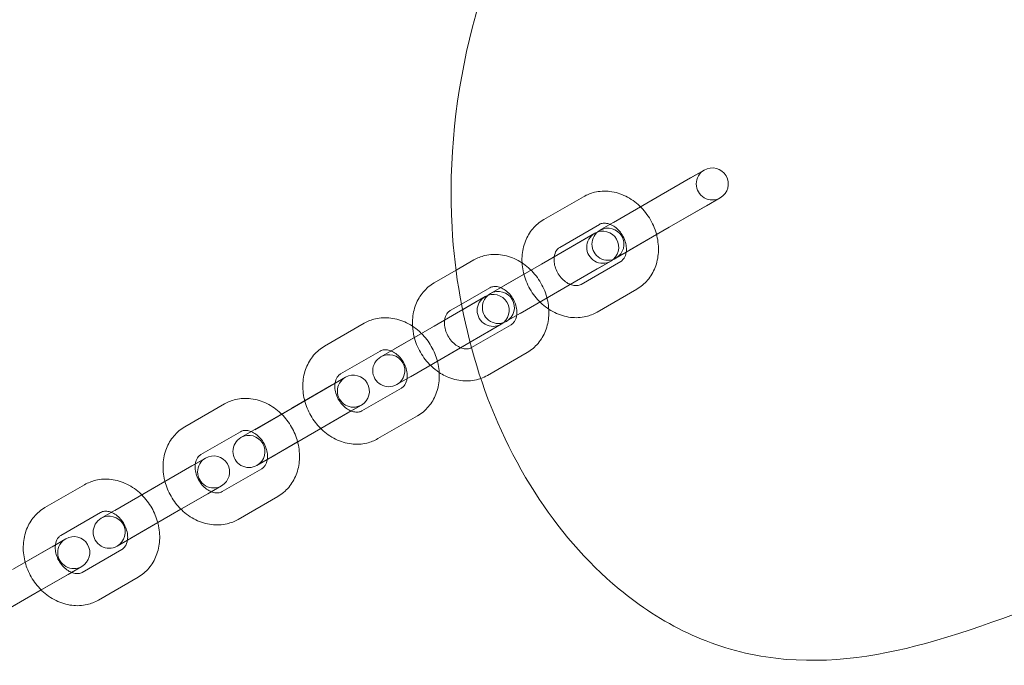
# Model space of a CAD drawing. Units: millimetres. Extents: x 4186 to 9870, y -6829 to -2664.
# Drawn here: x 7195 to 7379, y -5187 to -5066 of the extents above; entities that cross this region are included whole.
import ezdxf

# ---------------------------------------------------------------- set-up
doc = ezdxf.new("R2010")
doc.units = ezdxf.units.MM

# ---------------------------------------------------------------- blocks, each defined once
blk = doc.blocks.new('A$C514510D1')
at = {"color": 0, "linetype": 'Continuous', "lineweight": 0}
for p, q in [((7323.14, -5093.95), (7313.59, -5099.47)), ((7320.58, -5095.43), (7323.14, -5093.95)), ((7320.58, -5095.43), (7313.15, -5099.72)), ((7300.49, -5098.95), (7293.06, -5103.24)), ((7303.59, -5105.24), (7313.15, -5099.72)), ((7306.16, -5103.76), (7313.59, -5099.47)), ((7323.58, -5100.63), (7316.15, -5104.92)), ((7316.59, -5104.66), (7326.14, -5099.15)), ((7326.14, -5099.15), (7323.58, -5100.63)), ((7303.49, -5104.14), (7296.06, -5108.43)), ((7302.62, -5105.8), (7293.07, -5111.31)), ((7300.05, -5107.28), (7302.62, -5105.8)), ((7316.15, -5104.92), (7306.59, -5110.43)), ((7309.16, -5108.95), (7316.59, -5104.66)), ((7300.05, -5107.28), (7292.62, -5111.57)), ((7279.97, -5110.79), (7276.64, -5112.72)), ((7283.07, -5117.09), (7292.62, -5111.57)), ((7285.64, -5115.6), (7293.07, -5111.31)), ((7296.07, -5116.51), (7305.62, -5110.99)), ((7300.06, -5115.36), (7307.49, -5111.07)), ((7305.62, -5110.99), (7303.05, -5112.48)), ((7276.64, -5112.72), (7272.54, -5115.08)), ((7303.05, -5112.48), (7295.62, -5116.77)), ((7282.97, -5115.99), (7277.65, -5119.06)), ((7295.62, -5116.77), (7286.07, -5122.28)), ((7288.64, -5120.8), (7296.07, -5116.51)), ((7303.06, -5120.56), (7310.49, -5116.27)), ((7282.1, -5117.65), (7272.54, -5123.16)), ((7277.65, -5119.06), (7275.54, -5120.28)), ((7279.53, -5119.13), (7277.85, -5120.1)), ((7279.53, -5119.13), (7282.1, -5117.65)), ((7277.85, -5120.1), (7272.1, -5123.42)), ((7259.45, -5122.64), (7252.02, -5126.93)), ((7279.26, -5126.21), (7285.1, -5122.84)), ((7279.54, -5127.21), (7286.97, -5122.92)), ((7285.1, -5122.84), (7282.53, -5124.32)), ((7262.55, -5128.94), (7272.1, -5123.42)), ((7265.11, -5127.45), (7272.54, -5123.16)), ((7282.53, -5124.32), (7279.26, -5126.21)), ((7279.26, -5126.21), (7275.1, -5128.61)), ((7277.51, -5127.22), (7279.26, -5126.21)), ((7262.45, -5127.84), (7255.02, -5132.13)), ((7268.11, -5132.65), (7275.54, -5128.36)), ((7275.54, -5128.36), (7277.51, -5127.22)), ((7282.54, -5132.4), (7289.97, -5128.11)), ((7275.1, -5128.61), (7265.55, -5134.13)), ((7255.92, -5132.76), (7246.36, -5138.28)), ((7253.35, -5134.24), (7255.92, -5132.76)), ((7253.35, -5134.24), (7245.92, -5138.53)), ((7259.02, -5139.06), (7266.45, -5134.77)), ((7233.26, -5137.76), (7225.83, -5142.05)), ((7236.36, -5144.05), (7245.92, -5138.53)), ((7238.93, -5142.57), (7246.36, -5138.28)), ((7256.35, -5139.44), (7248.92, -5143.73)), ((7251.31, -5142.35), (7256.99, -5139.07)), ((7258.92, -5137.96), (7256.35, -5139.44)), ((7256.99, -5139.07), (7258.92, -5137.96)), ((7262.02, -5144.25), (7269.45, -5139.96)), ((7236.26, -5142.95), (7228.83, -5147.24)), ((7249.36, -5143.48), (7251.31, -5142.35)), ((7248.92, -5143.73), (7239.36, -5149.25)), ((7241.93, -5147.77), (7246.97, -5144.86)), ((7246.97, -5144.86), (7249.36, -5143.48)), ((7229.73, -5147.88), (7220.18, -5153.4)), ((7227.17, -5149.36), (7229.73, -5147.88)), ((7227.17, -5149.36), (7219.74, -5153.65)), ((7232.83, -5154.17), (7240.26, -5149.88)), ((7207.08, -5152.88), (7199.65, -5157.17)), ((7210.18, -5159.17), (7219.74, -5153.65)), ((7212.75, -5157.69), (7220.18, -5153.4)), ((7225.13, -5157.47), (7230.81, -5154.19)), ((7232.73, -5153.08), (7230.17, -5154.56)), ((7230.81, -5154.19), (7232.73, -5153.08)), ((7230.17, -5154.56), (7222.74, -5158.85)), ((7235.83, -5159.37), (7243.26, -5155.08)), ((7223.18, -5158.59), (7225.13, -5157.47)), ((7210.08, -5158.07), (7202.65, -5162.36)), ((7222.74, -5158.85), (7213.18, -5164.37)), ((7220.79, -5159.97), (7223.18, -5158.59)), ((7215.75, -5162.88), (7220.79, -5159.97)), ((7203.55, -5163), (7193.99, -5168.51)), ((7200.98, -5164.48), (7203.55, -5163)), ((7200.98, -5164.48), (7193.55, -5168.77)), ((7206.65, -5169.29), (7214.08, -5165)), ((7206.55, -5168.19), (7203.98, -5169.67)), ((7204.62, -5169.31), (7206.55, -5168.19)), ((7203.98, -5169.67), (7196.55, -5173.96)), ((7198.94, -5172.58), (7204.62, -5169.31)), ((7209.65, -5174.49), (7217.08, -5170.2)), ((7196.99, -5173.71), (7198.94, -5172.58)), ((7196.55, -5173.96), (7187, -5179.48)), ((7193.9, -5175.5), (7196.99, -5173.71))]:
    blk.add_line(p, q, dxfattribs=at)
for centre, start, end in [((7324.64, -5096.55), 120, 300), ((7324.64, -5096.55), 300, 120), ((7304.12, -5108.4), 120, 300), ((7305.09, -5107.84), 120, 300), ((7304.12, -5108.4), 300, 120), ((7305.09, -5107.84), 300, 120), ((7284.57, -5119.69), 120, 300), ((7283.6, -5120.24), 300, 120), ((7284.57, -5119.69), 300, 120), ((7283.6, -5120.24), 120, 300), ((7264.05, -5131.53), 120, 300), ((7264.05, -5131.53), 300, 120), ((7257.42, -5135.36), 120, 300), ((7257.42, -5135.36), 300, 120), ((7237.86, -5146.65), 120, 300), ((7237.86, -5146.65), 300, 120), ((7231.23, -5150.48), 120, 300), ((7231.23, -5150.48), 300, 120), ((7211.68, -5161.77), 120, 300), ((7211.68, -5161.77), 300, 120), ((7205.05, -5165.59), 120, 300), ((7205.05, -5165.59), 300, 120)]:
    blk.add_arc(centre, 3, start, end, dxfattribs=at)
for points, knots in [([(7627.88, -4541.66), (7634.44, -4539.57), (7641.35, -4538.07), (7653.87, -4537.03), (7659.42, -4537.14), (7670.46, -4538.77), (7675.94, -4540.3), (7687.69, -4545.31), (7693.76, -4549.21), (7705.02, -4558.84), (7710.02, -4564.56), (7719.07, -4577.17), (7723.05, -4584.11), (7732.07, -4602.5), (7736.4, -4614.24), (7744.68, -4640.31), (7748.37, -4654.71), (7756.88, -4688.56), (7761.64, -4708.15), (7774.1, -4746.47), (7781.88, -4765.06), (7799.96, -4797.46), (7809.59, -4811.6), (7831.89, -4841.69), (7844.71, -4857.54), (7863.91, -4882.33), (7870.58, -4891.13), (7883.6, -4909.03), (7889.98, -4918.17), (7905.96, -4942.39), (7915.23, -4957.75), (7930.38, -4986.07), (7936.59, -4998.9), (7947.56, -5025.13), (7952.35, -5038.51), (7957.86, -5059.83), (7959.44, -5067.5), (7961.36, -5083), (7961.72, -5090.82), (7960.03, -5107.64), (7957.56, -5116.59), (7950.03, -5128.1), (7946.96, -5131.5), (7940.08, -5137.29), (7936.25, -5139.7), (7926.11, -5144.77), (7919.64, -5146.87), (7905.53, -5150.29), (7897.93, -5151.43), (7882.04, -5153.11), (7873.74, -5153.58), (7853.33, -5154.25), (7841.22, -5154.22), (7813.17, -5153.85), (7797.27, -5153.41), (7761.65, -5152.68), (7741.95, -5152.54), (7703.75, -5152.24), (7685.26, -5151.87), (7648.92, -5150.01), (7631.05, -5148.65), (7590.67, -5145.71), (7568.16, -5144.21), (7530.15, -5143.7), (7514.66, -5144.05), (7483.83, -5146.61), (7468.4, -5148.85), (7443.63, -5154.58), (7434.17, -5157.3), (7415.5, -5163.59), (7406.29, -5167.18), (7386.43, -5175.09), (7375.86, -5179.51), (7354.99, -5185.21), (7344.81, -5186.69), (7329.59, -5184.35), (7324.6, -5182.8), (7315.4, -5178.46), (7311.09, -5175.65), (7300.93, -5167.24), (7295.72, -5161.06), (7286.67, -5146.9), (7283.08, -5138.93), (7277.91, -5122.17), (7276.39, -5113.39), (7275.17, -5092.09), (7276.59, -5079.34), (7282.8, -5055.16), (7287.44, -5043.8), (7300.16, -5019.63), (7308.73, -5007.19), (7326.55, -4984.53), (7335.82, -4974.13), (7360.51, -4947.81), (7376.37, -4932.33), (7398.8, -4908.12), (7406.1, -4899.8), (7419.52, -4882.41), (7425.62, -4873.33), (7437.05, -4852.2), (7441.89, -4839.89), (7449.24, -4815.18), (7451.92, -4802.94), (7457.23, -4778.71), (7459.87, -4766.77), (7466.67, -4741.05), (7470.99, -4727.3), (7481.96, -4698.53), (7488.8, -4683.64), (7506.51, -4650.99), (7518.02, -4633.43), (7543.92, -4600.82), (7558.18, -4585.76), (7582.17, -4566.04), (7590.56, -4559.99), (7608.42, -4549.39), (7617.91, -4544.83), (7627.88, -4541.66)], [-2008.793884, -2008.793884, -2008.793884, -2008.793884, -1988.173512, -1988.173512, -1971.859609, -1971.859609, -1955.545706, -1955.545706, -1934.563838, -1934.563838, -1912.012119, -1912.012119, -1888.209012, -1888.209012, -1850.12404, -1850.12404, -1804.844351, -1804.844351, -1742.767843, -1742.767843, -1681.414092, -1681.414092, -1629.577413, -1629.577413, -1567.902481, -1567.902481, -1534.035665, -1534.035665, -1500.168848, -1500.168848, -1445.981942, -1445.981942, -1402.632417, -1402.632417, -1359.282892, -1359.282892, -1335.849738, -1335.849738, -1312.416584, -1312.416584, -1286.215781, -1286.215781, -1273.247834, -1273.247834, -1260.279888, -1260.279888, -1240.07181, -1240.07181, -1216.885211, -1216.885211, -1191.476649, -1191.476649, -1154.488315, -1154.488315, -1105.466861, -1105.466861, -1044.812418, -1044.812418, -988.190331, -988.190331, -933.089297, -933.089297, -863.463717, -863.463717, -815.469833, -815.469833, -767.475948, -767.475948, -737.271087, -737.271087, -707.066226, -707.066226, -672.092678, -672.092678, -642.523126, -642.523126, -627.721137, -627.721137, -612.919148, -612.919148, -589.235966, -589.235966, -563.35055, -563.35055, -537.200897, -537.200897, -499.514709, -499.514709, -462.582717, -462.582717, -417.196287, -417.196287, -374.558617, -374.558617, -306.643453, -306.643453, -272.487951, -272.487951, -238.332449, -238.332449, -197.533482, -197.533482, -158.699374, -158.699374, -121.646001, -121.646001, -78.151852, -78.151852, -28.26745, -28.26745, 35.355572, 35.355572, 98.198824, 98.198824, 129.521274, 129.521274, 160.843725, 160.843725, 160.843725, 160.843725]), ([(7310.49, -5116.27), (7311.26, -5115.82), (7311.95, -5115.24), (7313.12, -5113.86), (7313.59, -5113.07), (7314.28, -5111.31), (7314.48, -5110.35), (7314.6, -5108.34), (7314.5, -5107.3), (7314.01, -5105.23), (7313.6, -5104.22), (7312.52, -5102.33), (7311.84, -5101.46), (7310.27, -5099.96), (7309.38, -5099.33), (7307.49, -5098.4), (7306.49, -5098.09), (7304.51, -5097.85), (7303.52, -5097.89), (7301.85, -5098.29), (7301.14, -5098.57), (7300.49, -5098.95)], [3.582402, 3.582402, 3.582402, 3.582402, 3.866998, 3.866998, 4.159895, 4.159895, 4.472676, 4.472676, 4.805408, 4.805408, 5.149407, 5.149407, 5.4965, 5.4965, 5.840586, 5.840586, 6.172971, 6.172971, 6.483815, 6.483815, 6.723994, 6.723994, 6.723994, 6.723994]), ([(7293.06, -5103.24), (7292.29, -5103.68), (7291.6, -5104.26), (7290.43, -5105.64), (7289.96, -5106.43), (7289.28, -5108.19), (7289.07, -5109.15), (7288.95, -5111.16), (7289.05, -5112.2), (7289.55, -5114.27), (7289.95, -5115.28), (7291.03, -5117.17), (7291.71, -5118.04), (7293.28, -5119.54), (7294.17, -5120.17), (7296.06, -5121.1), (7297.06, -5121.41), (7299.05, -5121.65), (7300.03, -5121.61), (7301.7, -5121.21), (7302.41, -5120.93), (7303.06, -5120.56)], [0.440809, 0.440809, 0.440809, 0.440809, 0.725405, 0.725405, 1.018302, 1.018302, 1.331083, 1.331083, 1.663816, 1.663816, 2.007815, 2.007815, 2.354908, 2.354908, 2.698993, 2.698993, 3.031379, 3.031379, 3.342222, 3.342222, 3.582402, 3.582402, 3.582402, 3.582402]), ([(7307.49, -5111.07), (7307.66, -5110.97), (7307.82, -5110.84), (7308.17, -5110.42), (7308.35, -5110.07), (7308.53, -5109.31), (7308.57, -5108.96), (7308.54, -5108.22), (7308.47, -5107.84), (7308.26, -5107.09), (7308.1, -5106.71), (7307.72, -5106.01), (7307.49, -5105.68), (7306.97, -5105.08), (7306.68, -5104.82), (7306.1, -5104.4), (7305.79, -5104.24), (7305.2, -5104), (7304.91, -5103.93), (7304.34, -5103.89), (7304.08, -5103.92), (7303.72, -5104.02), (7303.6, -5104.08), (7303.49, -5104.14)], [3.582402, 3.582402, 3.582402, 3.582402, 3.871222, 3.871222, 4.296243, 4.296243, 4.587493, 4.587493, 4.858072, 4.858072, 5.124072, 5.124072, 5.389394, 5.389394, 5.655089, 5.655089, 5.923881, 5.923881, 6.206036, 6.206036, 6.534744, 6.534744, 6.723994, 6.723994, 6.723994, 6.723994]), ([(7289.97, -5128.11), (7290.74, -5127.67), (7291.43, -5127.09), (7292.6, -5125.71), (7293.07, -5124.92), (7293.75, -5123.16), (7293.96, -5122.2), (7294.08, -5120.19), (7293.98, -5119.15), (7293.48, -5117.08), (7293.08, -5116.07), (7291.99, -5114.18), (7291.32, -5113.3), (7289.75, -5111.81), (7288.86, -5111.18), (7286.97, -5110.25), (7285.97, -5109.94), (7283.98, -5109.7), (7283, -5109.74), (7281.33, -5110.14), (7280.62, -5110.42), (7279.97, -5110.79)], [3.582402, 3.582402, 3.582402, 3.582402, 3.866998, 3.866998, 4.159895, 4.159895, 4.472676, 4.472676, 4.805408, 4.805408, 5.149407, 5.149407, 5.4965, 5.4965, 5.840586, 5.840586, 6.172971, 6.172971, 6.483815, 6.483815, 6.723994, 6.723994, 6.723994, 6.723994]), ([(7296.06, -5108.43), (7295.89, -5108.53), (7295.73, -5108.66), (7295.38, -5109.08), (7295.2, -5109.43), (7295.02, -5110.19), (7294.98, -5110.54), (7295.02, -5111.28), (7295.08, -5111.66), (7295.29, -5112.41), (7295.45, -5112.79), (7295.83, -5113.49), (7296.06, -5113.83), (7296.58, -5114.42), (7296.87, -5114.68), (7297.45, -5115.1), (7297.76, -5115.27), (7298.35, -5115.5), (7298.64, -5115.57), (7299.21, -5115.62), (7299.47, -5115.58), (7299.83, -5115.48), (7299.95, -5115.42), (7300.06, -5115.36)], [0.440809, 0.440809, 0.440809, 0.440809, 0.72963, 0.72963, 1.15465, 1.15465, 1.4459, 1.4459, 1.716479, 1.716479, 1.98248, 1.98248, 2.247801, 2.247801, 2.513497, 2.513497, 2.782288, 2.782288, 3.064443, 3.064443, 3.393151, 3.393151, 3.582402, 3.582402, 3.582402, 3.582402]), ([(7272.54, -5115.08), (7271.77, -5115.53), (7271.08, -5116.11), (7269.91, -5117.49), (7269.44, -5118.28), (7268.75, -5120.03), (7268.55, -5121), (7268.47, -5122.38), (7268.47, -5122.78), (7268.49, -5123.19)], [0.440809, 0.440809, 0.440809, 0.440809, 0.725405, 0.725405, 1.018302, 1.018302, 1.331083, 1.331083, 1.461572, 1.461572, 1.461572, 1.461572]), ([(7286.97, -5122.92), (7287.14, -5122.82), (7287.29, -5122.69), (7287.65, -5122.27), (7287.83, -5121.92), (7288.01, -5121.16), (7288.05, -5120.81), (7288.01, -5120.07), (7287.95, -5119.69), (7287.74, -5118.94), (7287.58, -5118.56), (7287.2, -5117.86), (7286.96, -5117.52), (7286.45, -5116.93), (7286.16, -5116.67), (7285.58, -5116.25), (7285.27, -5116.08), (7284.68, -5115.85), (7284.39, -5115.78), (7283.82, -5115.73), (7283.56, -5115.77), (7283.2, -5115.87), (7283.08, -5115.93), (7282.97, -5115.99)], [3.582402, 3.582402, 3.582402, 3.582402, 3.871222, 3.871222, 4.296243, 4.296243, 4.587493, 4.587493, 4.858072, 4.858072, 5.124072, 5.124072, 5.389394, 5.389394, 5.655089, 5.655089, 5.923881, 5.923881, 6.206036, 6.206036, 6.534744, 6.534744, 6.723994, 6.723994, 6.723994, 6.723994]), ([(7275.54, -5120.28), (7275.37, -5120.38), (7275.21, -5120.51), (7274.86, -5120.93), (7274.68, -5121.27), (7274.55, -5121.82), (7274.53, -5121.92), (7274.51, -5122.03)], [0.4408089, 0.4408089, 0.4408089, 0.4408089, 0.7296297, 0.7296297, 1.1546504, 1.1546504, 1.2452, 1.2452, 1.2452, 1.2452]), ([(7270.15, -5124.54), (7270.1, -5124.5), (7270.06, -5124.45), (7269.23, -5123.65), (7268.34, -5123.02), (7266.45, -5122.1), (7265.45, -5121.79), (7263.46, -5121.55), (7262.48, -5121.59), (7260.8, -5121.99), (7260.1, -5122.27), (7259.45, -5122.64)], [5.474728, 5.474728, 5.474728, 5.474728, 5.4965, 5.4965, 5.840586, 5.840586, 6.172971, 6.172971, 6.483815, 6.483815, 6.723994, 6.723994, 6.723994, 6.723994]), ([(7274.51, -5122.03), (7274.48, -5122.26), (7274.47, -5122.51), (7274.49, -5123.13), (7274.55, -5123.51), (7274.77, -5124.26), (7274.92, -5124.63), (7275.31, -5125.34), (7275.54, -5125.67), (7276.06, -5126.27), (7276.34, -5126.52), (7276.93, -5126.95), (7277.23, -5127.11), (7277.51, -5127.22)], [1.2452, 1.2452, 1.2452, 1.2452, 1.4459, 1.4459, 1.716479, 1.716479, 1.98248, 1.98248, 2.247801, 2.247801, 2.513497, 2.513497, 2.77801, 2.77801, 2.77801, 2.77801]), ([(7268.49, -5123.19), (7268.53, -5123.82), (7268.62, -5124.45), (7269.02, -5126.12), (7269.43, -5127.13), (7270.51, -5129.02), (7271.19, -5129.89), (7272.45, -5131.09), (7272.95, -5131.5), (7273.49, -5131.86)], [1.461572, 1.461572, 1.461572, 1.461572, 1.663816, 1.663816, 2.007815, 2.007815, 2.354908, 2.354908, 2.561638, 2.561638, 2.561638, 2.561638]), ([(7273.15, -5129.74), (7272.9, -5128.77), (7272.51, -5127.84), (7271.51, -5126.08), (7270.88, -5125.26), (7270.15, -5124.54)], [4.8316675, 4.8316675, 4.8316675, 4.8316675, 5.1494074, 5.1494074, 5.4747283, 5.4747283, 5.4747283, 5.4747283]), ([(7252.02, -5126.93), (7251.24, -5127.38), (7250.55, -5127.96), (7249.39, -5129.33), (7248.92, -5130.13), (7248.23, -5131.88), (7248.03, -5132.85), (7247.91, -5134.85), (7248.01, -5135.9), (7248.27, -5137), (7248.29, -5137.07), (7248.31, -5137.15)], [0.440809, 0.440809, 0.440809, 0.440809, 0.725405, 0.725405, 1.018302, 1.018302, 1.331083, 1.331083, 1.663816, 1.663816, 1.690075, 1.690075, 1.690075, 1.690075]), ([(7264.47, -5127.82), (7264.47, -5127.82), (7264.46, -5127.82), (7264.15, -5127.7), (7263.86, -5127.63), (7263.3, -5127.58), (7263.04, -5127.61), (7262.68, -5127.72), (7262.56, -5127.77), (7262.45, -5127.84)], [5.9196028, 5.9196028, 5.9196028, 5.9196028, 5.9238806, 5.9238806, 6.2060358, 6.2060358, 6.5347441, 6.5347441, 6.7239942, 6.7239942, 6.7239942, 6.7239942]), ([(7267.47, -5133.02), (7267.51, -5132.79), (7267.52, -5132.54), (7267.49, -5131.92), (7267.43, -5131.54), (7267.21, -5130.79), (7267.06, -5130.41), (7266.67, -5129.7), (7266.44, -5129.37), (7265.93, -5128.78), (7265.64, -5128.52), (7265.06, -5128.1), (7264.76, -5127.94), (7264.47, -5127.82)], [4.386793, 4.386793, 4.386793, 4.386793, 4.587493, 4.587493, 4.858072, 4.858072, 5.124072, 5.124072, 5.389394, 5.389394, 5.655089, 5.655089, 5.919603, 5.919603, 5.919603, 5.919603]), ([(7277.51, -5127.22), (7277.52, -5127.23), (7277.52, -5127.23), (7277.83, -5127.35), (7278.12, -5127.42), (7278.69, -5127.46), (7278.95, -5127.43), (7279.3, -5127.33), (7279.42, -5127.28), (7279.53, -5127.21)], [2.7780097, 2.7780097, 2.7780097, 2.7780097, 2.782288, 2.782288, 3.0644432, 3.0644432, 3.3931515, 3.3931515, 3.5774283, 3.5774283, 3.5774283, 3.5774283]), ([(7269.45, -5139.96), (7270.22, -5139.52), (7270.91, -5138.94), (7272.08, -5137.56), (7272.54, -5136.76), (7273.23, -5135.01), (7273.43, -5134.05), (7273.56, -5132.04), (7273.46, -5130.99), (7273.19, -5129.9), (7273.17, -5129.82), (7273.15, -5129.74)], [3.582402, 3.582402, 3.582402, 3.582402, 3.866998, 3.866998, 4.159895, 4.159895, 4.472676, 4.472676, 4.805408, 4.805408, 4.831668, 4.831668, 4.831668, 4.831668]), ([(7255.02, -5132.13), (7254.85, -5132.23), (7254.69, -5132.35), (7254.34, -5132.77), (7254.15, -5133.12), (7254.02, -5133.67), (7254, -5133.77), (7253.99, -5133.88)], [0.4408089, 0.4408089, 0.4408089, 0.4408089, 0.7296297, 0.7296297, 1.1546504, 1.1546504, 1.2452, 1.2452, 1.2452, 1.2452]), ([(7273.49, -5131.86), (7273.85, -5132.09), (7274.22, -5132.31), (7275.54, -5132.95), (7276.54, -5133.26), (7278.52, -5133.5), (7279.51, -5133.46), (7280.73, -5133.17), (7281.01, -5133.08), (7281.28, -5132.99)], [2.5616382, 2.5616382, 2.5616382, 2.5616382, 2.6989929, 2.6989929, 3.0313786, 3.0313786, 3.342222, 3.342222, 3.4345986, 3.4345986, 3.4345986, 3.4345986]), ([(7253.99, -5133.88), (7253.96, -5134.11), (7253.94, -5134.36), (7253.97, -5134.98), (7254.03, -5135.36), (7254.25, -5136.11), (7254.4, -5136.48), (7254.79, -5137.19), (7255.02, -5137.52), (7255.54, -5138.11), (7255.82, -5138.37), (7256.41, -5138.79), (7256.7, -5138.96), (7256.99, -5139.07)], [1.2452, 1.2452, 1.2452, 1.2452, 1.4459, 1.4459, 1.716479, 1.716479, 1.98248, 1.98248, 2.247801, 2.247801, 2.513497, 2.513497, 2.77801, 2.77801, 2.77801, 2.77801]), ([(7266.45, -5134.77), (7266.62, -5134.67), (7266.77, -5134.54), (7267.13, -5134.12), (7267.31, -5133.77), (7267.44, -5133.22), (7267.46, -5133.12), (7267.47, -5133.02)], [3.5824015, 3.5824015, 3.5824015, 3.5824015, 3.8712224, 3.8712224, 4.2962431, 4.2962431, 4.3867931, 4.3867931, 4.3867931, 4.3867931]), ([(7243.97, -5139.66), (7243.92, -5139.61), (7243.87, -5139.56), (7243.04, -5138.77), (7242.16, -5138.14), (7240.26, -5137.21), (7239.26, -5136.9), (7237.28, -5136.66), (7236.3, -5136.71), (7234.62, -5137.1), (7233.91, -5137.38), (7233.26, -5137.76)], [5.474728, 5.474728, 5.474728, 5.474728, 5.4965, 5.4965, 5.840586, 5.840586, 6.172971, 6.172971, 6.483815, 6.483815, 6.723994, 6.723994, 6.723994, 6.723994]), ([(7248.31, -5137.15), (7248.56, -5138.12), (7248.95, -5139.05), (7249.96, -5140.81), (7250.58, -5141.63), (7251.31, -5142.35)], [1.6900746, 1.6900746, 1.6900746, 1.6900746, 2.0078147, 2.0078147, 2.3331354, 2.3331354, 2.3331354, 2.3331354]), ([(7256.99, -5139.07), (7256.99, -5139.07), (7257, -5139.08), (7257.31, -5139.2), (7257.6, -5139.26), (7258.16, -5139.31), (7258.43, -5139.28), (7258.79, -5139.17), (7258.9, -5139.12), (7259.02, -5139.06)], [2.7780097, 2.7780097, 2.7780097, 2.7780097, 2.782288, 2.782288, 3.0644432, 3.0644432, 3.3931515, 3.3931515, 3.5824015, 3.5824015, 3.5824015, 3.5824015]), ([(7246.97, -5144.86), (7246.72, -5143.89), (7246.33, -5142.96), (7245.32, -5141.2), (7244.7, -5140.38), (7243.97, -5139.66)], [4.8316675, 4.8316675, 4.8316675, 4.8316675, 5.1494074, 5.1494074, 5.4747283, 5.4747283, 5.4747283, 5.4747283]), ([(7225.83, -5142.05), (7225.06, -5142.49), (7224.37, -5143.08), (7223.2, -5144.45), (7222.74, -5145.25), (7222.05, -5147), (7221.85, -5147.96), (7221.72, -5149.97), (7221.82, -5151.02), (7222.09, -5152.11), (7222.11, -5152.19), (7222.13, -5152.27)], [0.440809, 0.440809, 0.440809, 0.440809, 0.725405, 0.725405, 1.018302, 1.018302, 1.331083, 1.331083, 1.663816, 1.663816, 1.690075, 1.690075, 1.690075, 1.690075]), ([(7238.29, -5142.94), (7238.29, -5142.94), (7238.28, -5142.94), (7237.97, -5142.81), (7237.68, -5142.75), (7237.12, -5142.7), (7236.85, -5142.73), (7236.49, -5142.84), (7236.38, -5142.89), (7236.26, -5142.95)], [5.9196028, 5.9196028, 5.9196028, 5.9196028, 5.9238806, 5.9238806, 6.2060358, 6.2060358, 6.5347441, 6.5347441, 6.7239942, 6.7239942, 6.7239942, 6.7239942]), ([(7241.29, -5148.14), (7241.32, -5147.9), (7241.34, -5147.65), (7241.31, -5147.03), (7241.25, -5146.65), (7241.03, -5145.9), (7240.88, -5145.53), (7240.49, -5144.82), (7240.26, -5144.49), (7239.74, -5143.9), (7239.46, -5143.64), (7238.87, -5143.22), (7238.58, -5143.05), (7238.29, -5142.94)], [4.386793, 4.386793, 4.386793, 4.386793, 4.587493, 4.587493, 4.858072, 4.858072, 5.124072, 5.124072, 5.389394, 5.389394, 5.655089, 5.655089, 5.919603, 5.919603, 5.919603, 5.919603]), ([(7251.31, -5142.35), (7251.36, -5142.4), (7251.41, -5142.45), (7252.24, -5143.24), (7253.12, -5143.87), (7255.02, -5144.8), (7256.02, -5145.11), (7258, -5145.35), (7258.98, -5145.3), (7260.66, -5144.91), (7261.37, -5144.63), (7262.02, -5144.25)], [2.333135, 2.333135, 2.333135, 2.333135, 2.354908, 2.354908, 2.698993, 2.698993, 3.031379, 3.031379, 3.342222, 3.342222, 3.582402, 3.582402, 3.582402, 3.582402]), ([(7243.26, -5155.08), (7244.04, -5154.63), (7244.73, -5154.05), (7245.89, -5152.68), (7246.36, -5151.88), (7247.05, -5150.13), (7247.25, -5149.17), (7247.37, -5147.16), (7247.27, -5146.11), (7247.01, -5145.02), (7246.99, -5144.94), (7246.97, -5144.86)], [3.582402, 3.582402, 3.582402, 3.582402, 3.866998, 3.866998, 4.159895, 4.159895, 4.472676, 4.472676, 4.805408, 4.805408, 4.831668, 4.831668, 4.831668, 4.831668]), ([(7228.83, -5147.24), (7228.66, -5147.34), (7228.51, -5147.47), (7228.15, -5147.89), (7227.97, -5148.24), (7227.84, -5148.79), (7227.82, -5148.89), (7227.81, -5148.99)], [0.4408089, 0.4408089, 0.4408089, 0.4408089, 0.7296297, 0.7296297, 1.1546504, 1.1546504, 1.2452, 1.2452, 1.2452, 1.2452]), ([(7240.26, -5149.88), (7240.43, -5149.78), (7240.59, -5149.66), (7240.94, -5149.24), (7241.13, -5148.89), (7241.26, -5148.34), (7241.28, -5148.24), (7241.29, -5148.14)], [3.5824015, 3.5824015, 3.5824015, 3.5824015, 3.8712224, 3.8712224, 4.2962431, 4.2962431, 4.3867931, 4.3867931, 4.3867931, 4.3867931]), ([(7227.81, -5148.99), (7227.77, -5149.22), (7227.76, -5149.48), (7227.79, -5150.09), (7227.85, -5150.47), (7228.07, -5151.23), (7228.22, -5151.6), (7228.61, -5152.31), (7228.84, -5152.64), (7229.35, -5153.23), (7229.64, -5153.49), (7230.22, -5153.91), (7230.52, -5154.07), (7230.81, -5154.19)], [1.2452, 1.2452, 1.2452, 1.2452, 1.4459, 1.4459, 1.716479, 1.716479, 1.98248, 1.98248, 2.247801, 2.247801, 2.513497, 2.513497, 2.77801, 2.77801, 2.77801, 2.77801]), ([(7217.79, -5154.78), (7217.74, -5154.73), (7217.69, -5154.68), (7216.86, -5153.89), (7215.97, -5153.26), (7214.08, -5152.33), (7213.08, -5152.02), (7211.1, -5151.78), (7210.11, -5151.82), (7208.44, -5152.22), (7207.73, -5152.5), (7207.08, -5152.88)], [5.474728, 5.474728, 5.474728, 5.474728, 5.4965, 5.4965, 5.840586, 5.840586, 6.172971, 6.172971, 6.483815, 6.483815, 6.723994, 6.723994, 6.723994, 6.723994]), ([(7222.13, -5152.27), (7222.38, -5153.24), (7222.77, -5154.17), (7223.77, -5155.93), (7224.4, -5156.75), (7225.13, -5157.47)], [1.6900746, 1.6900746, 1.6900746, 1.6900746, 2.0078147, 2.0078147, 2.3331354, 2.3331354, 2.3331354, 2.3331354]), ([(7230.81, -5154.19), (7230.81, -5154.19), (7230.82, -5154.19), (7231.13, -5154.31), (7231.42, -5154.38), (7231.98, -5154.43), (7232.24, -5154.4), (7232.6, -5154.29), (7232.72, -5154.24), (7232.83, -5154.17)], [2.7780097, 2.7780097, 2.7780097, 2.7780097, 2.782288, 2.782288, 3.0644432, 3.0644432, 3.3931515, 3.3931515, 3.5824015, 3.5824015, 3.5824015, 3.5824015]), ([(7220.79, -5159.97), (7220.53, -5159.01), (7220.15, -5158.08), (7219.14, -5156.32), (7218.51, -5155.5), (7217.79, -5154.78)], [4.8316675, 4.8316675, 4.8316675, 4.8316675, 5.1494074, 5.1494074, 5.4747283, 5.4747283, 5.4747283, 5.4747283]), ([(7199.65, -5157.17), (7198.88, -5157.61), (7198.19, -5158.19), (7197.02, -5159.57), (7196.55, -5160.36), (7195.87, -5162.12), (7195.66, -5163.08), (7195.54, -5165.09), (7195.64, -5166.13), (7195.9, -5167.23), (7195.92, -5167.31), (7195.94, -5167.39)], [0.440809, 0.440809, 0.440809, 0.440809, 0.725405, 0.725405, 1.018302, 1.018302, 1.331083, 1.331083, 1.663816, 1.663816, 1.690075, 1.690075, 1.690075, 1.690075]), ([(7212.11, -5158.06), (7212.1, -5158.05), (7212.1, -5158.05), (7211.79, -5157.93), (7211.5, -5157.86), (7210.93, -5157.82), (7210.67, -5157.85), (7210.31, -5157.96), (7210.19, -5158.01), (7210.08, -5158.07)], [5.9196028, 5.9196028, 5.9196028, 5.9196028, 5.9238806, 5.9238806, 6.2060358, 6.2060358, 6.5347441, 6.5347441, 6.7239942, 6.7239942, 6.7239942, 6.7239942]), ([(7225.13, -5157.47), (7225.18, -5157.52), (7225.22, -5157.56), (7226.05, -5158.36), (7226.94, -5158.99), (7228.83, -5159.92), (7229.83, -5160.22), (7231.82, -5160.47), (7232.8, -5160.42), (7234.48, -5160.02), (7235.18, -5159.75), (7235.83, -5159.37)], [2.333135, 2.333135, 2.333135, 2.333135, 2.354908, 2.354908, 2.698993, 2.698993, 3.031379, 3.031379, 3.342222, 3.342222, 3.582402, 3.582402, 3.582402, 3.582402]), ([(7215.11, -5163.25), (7215.14, -5163.02), (7215.15, -5162.77), (7215.13, -5162.15), (7215.06, -5161.77), (7214.85, -5161.02), (7214.69, -5160.65), (7214.31, -5159.94), (7214.08, -5159.61), (7213.56, -5159.01), (7213.27, -5158.76), (7212.69, -5158.33), (7212.39, -5158.17), (7212.11, -5158.06)], [4.386793, 4.386793, 4.386793, 4.386793, 4.587493, 4.587493, 4.858072, 4.858072, 5.124072, 5.124072, 5.389394, 5.389394, 5.655089, 5.655089, 5.919603, 5.919603, 5.919603, 5.919603]), ([(7217.08, -5170.2), (7217.85, -5169.75), (7218.54, -5169.17), (7219.71, -5167.79), (7220.18, -5167), (7220.86, -5165.24), (7221.07, -5164.28), (7221.19, -5162.27), (7221.09, -5161.23), (7220.83, -5160.13), (7220.81, -5160.05), (7220.79, -5159.97)], [3.582402, 3.582402, 3.582402, 3.582402, 3.866998, 3.866998, 4.159895, 4.159895, 4.472676, 4.472676, 4.805408, 4.805408, 4.831668, 4.831668, 4.831668, 4.831668]), ([(7202.65, -5162.36), (7202.48, -5162.46), (7202.32, -5162.59), (7201.97, -5163.01), (7201.79, -5163.36), (7201.66, -5163.9), (7201.64, -5164), (7201.62, -5164.11)], [0.4408089, 0.4408089, 0.4408089, 0.4408089, 0.7296297, 0.7296297, 1.1546504, 1.1546504, 1.2452, 1.2452, 1.2452, 1.2452]), ([(7214.08, -5165), (7214.25, -5164.9), (7214.41, -5164.77), (7214.76, -5164.35), (7214.94, -5164.01), (7215.07, -5163.46), (7215.09, -5163.36), (7215.11, -5163.25)], [3.5824015, 3.5824015, 3.5824015, 3.5824015, 3.8712224, 3.8712224, 4.2962431, 4.2962431, 4.3867931, 4.3867931, 4.3867931, 4.3867931]), ([(7201.62, -5164.11), (7201.59, -5164.34), (7201.58, -5164.59), (7201.61, -5165.21), (7201.67, -5165.59), (7201.88, -5166.34), (7202.04, -5166.72), (7202.42, -5167.42), (7202.65, -5167.76), (7203.17, -5168.35), (7203.46, -5168.61), (7204.04, -5169.03), (7204.34, -5169.19), (7204.62, -5169.31)], [1.2452, 1.2452, 1.2452, 1.2452, 1.4459, 1.4459, 1.716479, 1.716479, 1.98248, 1.98248, 2.247801, 2.247801, 2.513497, 2.513497, 2.77801, 2.77801, 2.77801, 2.77801]), ([(7195.94, -5167.39), (7196.2, -5168.35), (7196.58, -5169.29), (7197.59, -5171.04), (7198.22, -5171.87), (7198.94, -5172.58)], [1.6900746, 1.6900746, 1.6900746, 1.6900746, 2.0078147, 2.0078147, 2.3331354, 2.3331354, 2.3331354, 2.3331354]), ([(7204.62, -5169.31), (7204.63, -5169.31), (7204.63, -5169.31), (7204.94, -5169.43), (7205.23, -5169.5), (7205.8, -5169.55), (7206.06, -5169.51), (7206.42, -5169.41), (7206.54, -5169.35), (7206.65, -5169.29)], [2.7780097, 2.7780097, 2.7780097, 2.7780097, 2.782288, 2.782288, 3.0644432, 3.0644432, 3.3931515, 3.3931515, 3.5824015, 3.5824015, 3.5824015, 3.5824015]), ([(7198.94, -5172.58), (7198.99, -5172.63), (7199.04, -5172.68), (7199.87, -5173.47), (7200.76, -5174.1), (7202.65, -5175.03), (7203.65, -5175.34), (7205.64, -5175.58), (7206.62, -5175.54), (7208.29, -5175.14), (7209, -5174.86), (7209.65, -5174.49)], [2.333135, 2.333135, 2.333135, 2.333135, 2.354908, 2.354908, 2.698993, 2.698993, 3.031379, 3.031379, 3.342222, 3.342222, 3.582402, 3.582402, 3.582402, 3.582402])]:
    blk.add_open_spline(points, degree=3, knots=knots, dxfattribs=at)
for points in [[(7279.53, -5127.21), (7279.53, -5127.21), (7279.54, -5127.21), (7279.54, -5127.21)], [(7281.28, -5132.99), (7281.72, -5132.83), (7282.14, -5132.64), (7282.54, -5132.4)]]:
    blk.add_open_spline(points, degree=3, dxfattribs=at)

msp = doc.modelspace()

# ---------------------------------------------------------------- block references
msp.add_blockref('A$C514510D1', (0, 0))

doc.saveas('drawing.dxf')
